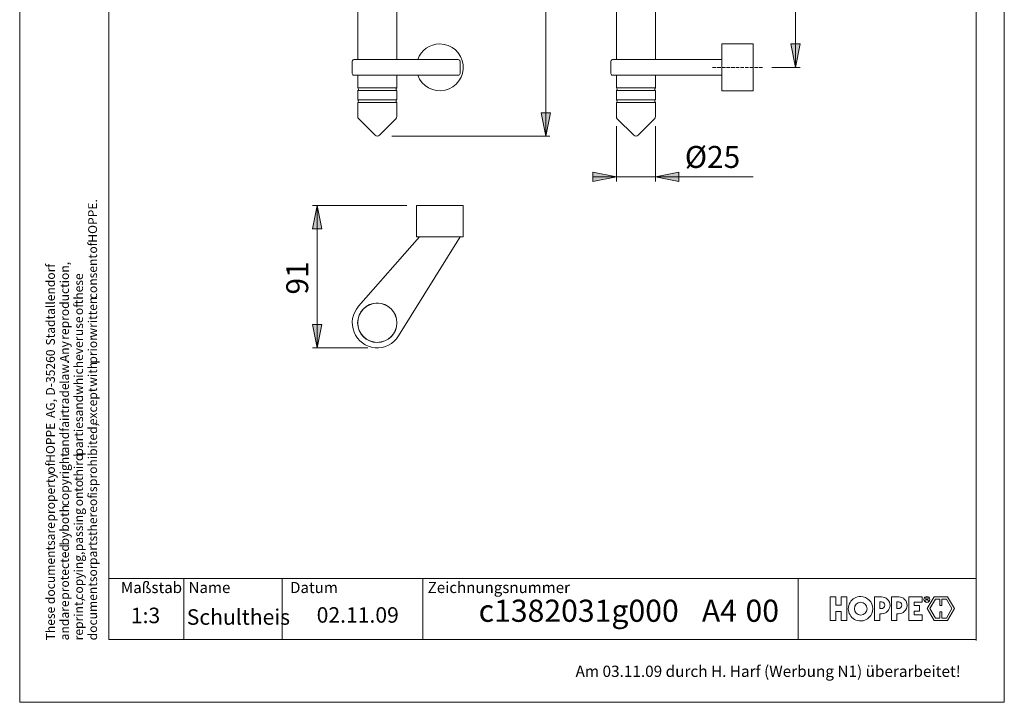
# Model space of a CAD drawing. Units: inches. Extents: x 0 to 210, y 0 to 297.
# Drawn here: x 0 to 210, y 0 to 146 of the extents above; entities that cross this region are included whole.
import ezdxf

# ---------------------------------------------------------------- set-up
doc = ezdxf.new("R2010")
doc.units = ezdxf.units.IN
doc.header["$MEASUREMENT"] = 0
doc.linetypes.add('AI-Linetype-1', pattern=[0.9906, 0.762, -0.2286])
doc.linetypes.add('AI-Linetype-2', pattern=[0.9906, 0.762, -0.2286])
doc.layers.add('Ebene 1', color=7, linetype='Continuous')

# ---------------------------------------------------------------- blocks, each defined once
blk = doc.blocks.new('block 41')
at = {"layer": 'Ebene 1', "color": 7, "insert": (21.6, 23.29), "char_height": 2.3611, "attachment_point": 7}
blk.add_mtext('\\fArial|b0|i0|c0|p34;\\W1;Maßstab', dxfattribs=at)
blk = doc.blocks.new('block 42')
at = {"layer": 'Ebene 1', "color": 7, "insert": (36.02, 23.29), "char_height": 2.3611, "attachment_point": 7}
blk.add_mtext('\\fArial|b0|i0|c0|p34;\\W1;Name', dxfattribs=at)
blk = doc.blocks.new('block 43')
at = {"layer": 'Ebene 1', "color": 7, "insert": (57.67, 23.29), "char_height": 2.3611, "attachment_point": 7}
blk.add_mtext('\\fArial|b0|i0|c0|p34;\\W1;Datum', dxfattribs=at)
blk = doc.blocks.new('block 44')
at = {"layer": 'Ebene 1', "color": 7, "insert": (87.02, 23.29), "char_height": 2.3611, "attachment_point": 7}
blk.add_mtext('\\fArial|b0|i0|c0|p34;\\W1;Zeichnungsnummer', dxfattribs=at)
blk = doc.blocks.new('block 45')
at = {"layer": 'Ebene 1', "color": 7, "insert": (35.63, 16.53), "char_height": 3.3055, "attachment_point": 7}
blk.add_mtext('\\fArial|b0|i0|c0|p34;\\W1;Schultheis', dxfattribs=at)
blk = doc.blocks.new('block 46')
at = {"layer": 'Ebene 1', "color": 7, "insert": (63.34, 16.97), "char_height": 3.3055, "attachment_point": 7}
blk.add_mtext('\\fArial|b0|i0|c0|p34;\\W1;02.11.09', dxfattribs=at)
blk = doc.blocks.new('block 47')
at = {"layer": 'Ebene 1', "color": 7, "insert": (97.89, 17.16), "char_height": 4.7221, "attachment_point": 7}
blk.add_mtext('\\fArial|b0|i0|c0|p34;\\W1;c1382031g000', dxfattribs=at)
blk = doc.blocks.new('block 49')
at = {"layer": 'Ebene 1', "color": 7, "insert": (23.71, 16.87), "char_height": 3.3055, "attachment_point": 7}
blk.add_mtext('\\fArial|b0|i0|c0|p34;\\W1;1:3', dxfattribs=at)
blk = doc.blocks.new('block 50')
at = {"layer": 'Ebene 1', "color": 7, "insert": (154.8, 17.16), "char_height": 4.7221, "attachment_point": 7}
blk.add_mtext('\\fArial|b0|i0|c0|p34;\\W1;00', dxfattribs=at)
blk = doc.blocks.new('block 51')
at = {"layer": 'Ebene 1', "color": 7, "insert": (145.49, 17.16), "char_height": 4.7221, "attachment_point": 7}
blk.add_mtext('\\fArial|b0|i0|c0|p34;\\W1;A4', dxfattribs=at)
blk = doc.blocks.new('block 52')
at = {"layer": 'Ebene 1', "color": 7, "insert": (7.5, 13.21), "char_height": 1.8889, "attachment_point": 7, "rotation": 90}
blk.add_mtext('\\fArial|b0|i0|c0|p34;\\W1;These ', dxfattribs=at)
blk = doc.blocks.new('block 53')
at = {"layer": 'Ebene 1', "color": 7, "insert": (7.5, 20.93), "char_height": 1.8889, "attachment_point": 7, "rotation": 90}
blk.add_mtext('\\fArial|b0|i0|c0|p34;\\W1;documents ', dxfattribs=at)
blk = doc.blocks.new('block 54')
at = {"layer": 'Ebene 1', "color": 7, "insert": (7.5, 34.52), "char_height": 1.8889, "attachment_point": 7, "rotation": 90}
blk.add_mtext('\\fArial|b0|i0|c0|p34;\\W1;are ', dxfattribs=at)
blk = doc.blocks.new('block 55')
at = {"layer": 'Ebene 1', "color": 7, "insert": (7.5, 38.54), "char_height": 1.8889, "attachment_point": 7, "rotation": 90}
blk.add_mtext('\\fArial|b0|i0|c0|p34;\\W1;property ', dxfattribs=at)
blk = doc.blocks.new('block 56')
at = {"layer": 'Ebene 1', "color": 7, "insert": (7.5, 48.73), "char_height": 1.8889, "attachment_point": 7, "rotation": 90}
blk.add_mtext('\\fArial|b0|i0|c0|p34;\\W1;of ', dxfattribs=at)
blk = doc.blocks.new('block 57')
at = {"layer": 'Ebene 1', "color": 7, "insert": (7.5, 51.04), "char_height": 1.8889, "attachment_point": 7, "rotation": 90}
blk.add_mtext('\\fArial|b0|i0|c0|p34;\\W1;HOPPE ', dxfattribs=at)
blk = doc.blocks.new('block 58')
at = {"layer": 'Ebene 1', "color": 7, "insert": (7.5, 60.62), "char_height": 1.8889, "attachment_point": 7, "rotation": 90}
blk.add_mtext('\\fArial|b0|i0|c0|p34;\\W1;AG, ', dxfattribs=at)
blk = doc.blocks.new('block 59')
at = {"layer": 'Ebene 1', "color": 7, "insert": (7.5, 65.4), "char_height": 1.8889, "attachment_point": 7, "rotation": 90}
blk.add_mtext('\\fArial|b0|i0|c0|p34;\\W1;D-35260 ', dxfattribs=at)
blk = doc.blocks.new('block 60')
at = {"layer": 'Ebene 1', "color": 7, "insert": (7.5, 76.06), "char_height": 1.8889, "attachment_point": 7, "rotation": 90}
blk.add_mtext('\\fArial|b0|i0|c0|p34;\\W1;Stadtallendorf', dxfattribs=at)
blk = doc.blocks.new('block 61')
at = {"layer": 'Ebene 1', "color": 7, "insert": (10.5, 13.21), "char_height": 1.8889, "attachment_point": 7, "rotation": 90}
blk.add_mtext('\\fArial|b0|i0|c0|p34;\\W1;and ', dxfattribs=at)
blk = doc.blocks.new('block 62')
at = {"layer": 'Ebene 1', "color": 7, "insert": (10.5, 17.85), "char_height": 1.8889, "attachment_point": 7, "rotation": 90}
blk.add_mtext('\\fArial|b0|i0|c0|p34;\\W1;are ', dxfattribs=at)
blk = doc.blocks.new('block 63')
at = {"layer": 'Ebene 1', "color": 7, "insert": (10.5, 21.86), "char_height": 1.8889, "attachment_point": 7, "rotation": 90}
blk.add_mtext('\\fArial|b0|i0|c0|p34;\\W1;protected ', dxfattribs=at)
blk = doc.blocks.new('block 64')
at = {"layer": 'Ebene 1', "color": 7, "insert": (10.5, 33.44), "char_height": 1.8889, "attachment_point": 7, "rotation": 90}
blk.add_mtext('\\fArial|b0|i0|c0|p34;\\W1;by ', dxfattribs=at)
blk = doc.blocks.new('block 65')
at = {"layer": 'Ebene 1', "color": 7, "insert": (10.5, 36.38), "char_height": 1.8889, "attachment_point": 7, "rotation": 90}
blk.add_mtext('\\fArial|b0|i0|c0|p34;\\W1;both ', dxfattribs=at)
blk = doc.blocks.new('block 66')
at = {"layer": 'Ebene 1', "color": 7, "insert": (10.5, 41.79), "char_height": 1.8889, "attachment_point": 7, "rotation": 90}
blk.add_mtext('\\fArial|b0|i0|c0|p34;\\W1;copyright ', dxfattribs=at)
blk = doc.blocks.new('block 67')
at = {"layer": 'Ebene 1', "color": 7, "insert": (10.5, 53.06), "char_height": 1.8889, "attachment_point": 7, "rotation": 90}
blk.add_mtext('\\fArial|b0|i0|c0|p34;\\W1;and ', dxfattribs=at)
blk = doc.blocks.new('block 68')
at = {"layer": 'Ebene 1', "color": 7, "insert": (10.5, 57.69), "char_height": 1.8889, "attachment_point": 7, "rotation": 90}
blk.add_mtext('\\fArial|b0|i0|c0|p34;\\W1;fair ', dxfattribs=at)
blk = doc.blocks.new('block 69')
at = {"layer": 'Ebene 1', "color": 7, "insert": (10.5, 61.55), "char_height": 1.8889, "attachment_point": 7, "rotation": 90}
blk.add_mtext('\\fArial|b0|i0|c0|p34;\\W1;trade ', dxfattribs=at)
blk = doc.blocks.new('block 70')
at = {"layer": 'Ebene 1', "color": 7, "insert": (10.5, 67.88), "char_height": 1.8889, "attachment_point": 7, "rotation": 90}
blk.add_mtext('\\fArial|b0|i0|c0|p34;\\W1;law. ', dxfattribs=at)
blk = doc.blocks.new('block 71')
at = {"layer": 'Ebene 1', "color": 7, "insert": (10.5, 72.52), "char_height": 1.8889, "attachment_point": 7, "rotation": 90}
blk.add_mtext('\\fArial|b0|i0|c0|p34;\\W1;Any ', dxfattribs=at)
blk = doc.blocks.new('block 72')
at = {"layer": 'Ebene 1', "color": 7, "insert": (10.5, 77.3), "char_height": 1.8889, "attachment_point": 7, "rotation": 90}
blk.add_mtext('\\fArial|b0|i0|c0|p34;\\W1;reproduction, ', dxfattribs=at)
blk = doc.blocks.new('block 73')
at = {"layer": 'Ebene 1', "color": 7, "insert": (13.5, 13.21), "char_height": 1.8889, "attachment_point": 7, "rotation": 90}
blk.add_mtext('\\fArial|b0|i0|c0|p34;\\W1;reprint, ', dxfattribs=at)
blk = doc.blocks.new('block 74')
at = {"layer": 'Ebene 1', "color": 7, "insert": (13.5, 21.86), "char_height": 1.8889, "attachment_point": 7, "rotation": 90}
blk.add_mtext('\\fArial|b0|i0|c0|p34;\\W1;copying, ', dxfattribs=at)
blk = doc.blocks.new('block 75')
at = {"layer": 'Ebene 1', "color": 7, "insert": (13.5, 32.21), "char_height": 1.8889, "attachment_point": 7, "rotation": 90}
blk.add_mtext('\\fArial|b0|i0|c0|p34;\\W1;passing ', dxfattribs=at)
blk = doc.blocks.new('block 76')
at = {"layer": 'Ebene 1', "color": 7, "insert": (13.5, 41.78), "char_height": 1.8889, "attachment_point": 7, "rotation": 90}
blk.add_mtext('\\fArial|b0|i0|c0|p34;\\W1;on ', dxfattribs=at)
blk = doc.blocks.new('block 77')
at = {"layer": 'Ebene 1', "color": 7, "insert": (13.5, 44.87), "char_height": 1.8889, "attachment_point": 7, "rotation": 90}
blk.add_mtext('\\fArial|b0|i0|c0|p34;\\W1;to ', dxfattribs=at)
blk = doc.blocks.new('block 78')
at = {"layer": 'Ebene 1', "color": 7, "insert": (13.5, 47.19), "char_height": 1.8889, "attachment_point": 7, "rotation": 90}
blk.add_mtext('\\fArial|b0|i0|c0|p34;\\W1;third ', dxfattribs=at)
blk = doc.blocks.new('block 79')
at = {"layer": 'Ebene 1', "color": 7, "insert": (13.5, 52.59), "char_height": 1.8889, "attachment_point": 7, "rotation": 90}
blk.add_mtext('\\fArial|b0|i0|c0|p34;\\W1;parties ', dxfattribs=at)
blk = doc.blocks.new('block 80')
at = {"layer": 'Ebene 1', "color": 7, "insert": (13.5, 60.93), "char_height": 1.8889, "attachment_point": 7, "rotation": 90}
blk.add_mtext('\\fArial|b0|i0|c0|p34;\\W1;and ', dxfattribs=at)
blk = doc.blocks.new('block 81')
at = {"layer": 'Ebene 1', "color": 7, "insert": (13.5, 65.56), "char_height": 1.8889, "attachment_point": 7, "rotation": 90}
blk.add_mtext('\\fArial|b0|i0|c0|p34;\\W1;whichever ', dxfattribs=at)
blk = doc.blocks.new('block 82')
at = {"layer": 'Ebene 1', "color": 7, "insert": (13.5, 78.07), "char_height": 1.8889, "attachment_point": 7, "rotation": 90}
blk.add_mtext('\\fArial|b0|i0|c0|p34;\\W1;use ', dxfattribs=at)
blk = doc.blocks.new('block 83')
at = {"layer": 'Ebene 1', "color": 7, "insert": (13.5, 82.55), "char_height": 1.8889, "attachment_point": 7, "rotation": 90}
blk.add_mtext('\\fArial|b0|i0|c0|p34;\\W1;of ', dxfattribs=at)
blk = doc.blocks.new('block 84')
at = {"layer": 'Ebene 1', "color": 7, "insert": (13.5, 84.86), "char_height": 1.8889, "attachment_point": 7, "rotation": 90}
blk.add_mtext('\\fArial|b0|i0|c0|p34;\\W1;these ', dxfattribs=at)
blk = doc.blocks.new('block 85')
at = {"layer": 'Ebene 1', "color": 7, "insert": (16.5, 13.21), "char_height": 1.8889, "attachment_point": 7, "rotation": 90}
blk.add_mtext('\\fArial|b0|i0|c0|p34;\\W1;documents ', dxfattribs=at)
blk = doc.blocks.new('block 86')
at = {"layer": 'Ebene 1', "color": 7, "insert": (16.5, 26.8), "char_height": 1.8889, "attachment_point": 7, "rotation": 90}
blk.add_mtext('\\fArial|b0|i0|c0|p34;\\W1;or ', dxfattribs=at)
blk = doc.blocks.new('block 87')
at = {"layer": 'Ebene 1', "color": 7, "insert": (16.5, 29.27), "char_height": 1.8889, "attachment_point": 7, "rotation": 90}
blk.add_mtext('\\fArial|b0|i0|c0|p34;\\W1;parts ', dxfattribs=at)
blk = doc.blocks.new('block 88')
at = {"layer": 'Ebene 1', "color": 7, "insert": (16.5, 35.45), "char_height": 1.8889, "attachment_point": 7, "rotation": 90}
blk.add_mtext('\\fArial|b0|i0|c0|p34;\\W1;thereof ', dxfattribs=at)
blk = doc.blocks.new('block 89')
at = {"layer": 'Ebene 1', "color": 7, "insert": (16.5, 44.1), "char_height": 1.8889, "attachment_point": 7, "rotation": 90}
blk.add_mtext('\\fArial|b0|i0|c0|p34;\\W1;is ', dxfattribs=at)
blk = doc.blocks.new('block 90')
at = {"layer": 'Ebene 1', "color": 7, "insert": (16.5, 46.1), "char_height": 1.8889, "attachment_point": 7, "rotation": 90}
blk.add_mtext('\\fArial|b0|i0|c0|p34;\\W1;prohibited, ', dxfattribs=at)
blk = doc.blocks.new('block 91')
at = {"layer": 'Ebene 1', "color": 7, "insert": (16.5, 59.07), "char_height": 1.8889, "attachment_point": 7, "rotation": 90}
blk.add_mtext('\\fArial|b0|i0|c0|p34;\\W1;except ', dxfattribs=at)
blk = doc.blocks.new('block 92')
at = {"layer": 'Ebene 1', "color": 7, "insert": (16.5, 67.26), "char_height": 1.8889, "attachment_point": 7, "rotation": 90}
blk.add_mtext('\\fArial|b0|i0|c0|p34;\\W1;with ', dxfattribs=at)
blk = doc.blocks.new('block 93')
at = {"layer": 'Ebene 1', "color": 7, "insert": (16.5, 72.2), "char_height": 1.8889, "attachment_point": 7, "rotation": 90}
blk.add_mtext('\\fArial|b0|i0|c0|p34;\\W1;prior ', dxfattribs=at)
blk = doc.blocks.new('block 94')
at = {"layer": 'Ebene 1', "color": 7, "insert": (16.5, 77.75), "char_height": 1.8889, "attachment_point": 7, "rotation": 90}
blk.add_mtext('\\fArial|b0|i0|c0|p34;\\W1;written ', dxfattribs=at)
blk = doc.blocks.new('block 95')
at = {"layer": 'Ebene 1', "color": 7, "insert": (16.5, 85.94), "char_height": 1.8889, "attachment_point": 7, "rotation": 90}
blk.add_mtext('\\fArial|b0|i0|c0|p34;\\W1;consent ', dxfattribs=at)
blk = doc.blocks.new('block 96')
at = {"layer": 'Ebene 1', "color": 7, "insert": (16.5, 95.66), "char_height": 1.8889, "attachment_point": 7, "rotation": 90}
blk.add_mtext('\\fArial|b0|i0|c0|p34;\\W1;of ', dxfattribs=at)
blk = doc.blocks.new('block 97')
at = {"layer": 'Ebene 1', "color": 7, "insert": (16.5, 97.98), "char_height": 1.8889, "attachment_point": 7, "rotation": 90}
blk.add_mtext('\\fArial|b0|i0|c0|p34;\\W1;HOPPE.', dxfattribs=at)
blk = doc.blocks.new('block 99')
at = {"layer": 'Ebene 1', "color": 7, "insert": (110.31, 164.63), "char_height": 4.6779, "attachment_point": 7, "rotation": 90}
blk.add_mtext('\\fArial|b0|i0|c0|p34;\\W1;300', dxfattribs=at)
blk = doc.blocks.new('block 100')
at = {"layer": 'Ebene 1', "color": 7, "insert": (101.68, 181.36), "char_height": 4.6779, "attachment_point": 7, "rotation": 90}
blk.add_mtext('\\fArial|b0|i0|c0|p34;\\W1;Ø30', dxfattribs=at)
blk = doc.blocks.new('block 101')
at = {"layer": 'Ebene 1', "color": 7, "insert": (163.52, 164.63), "char_height": 4.6779, "attachment_point": 7, "rotation": 90}
blk.add_mtext('\\fArial|b0|i0|c0|p34;\\W1;210', dxfattribs=at)
blk = doc.blocks.new('block 102')
at = {"layer": 'Ebene 1', "color": 7, "insert": (141.86, 113.93), "char_height": 4.6779, "attachment_point": 7}
blk.add_mtext('\\fArial|b0|i0|c0|p34;\\W1;Ø25', dxfattribs=at)
blk = doc.blocks.new('block 103')
at = {"layer": 'Ebene 1', "color": 7, "insert": (61.53, 86.93), "char_height": 4.6779, "attachment_point": 7, "rotation": 90}
blk.add_mtext('\\fArial|b0|i0|c0|p34;\\W1;91', dxfattribs=at)
blk = doc.blocks.new('block 98')
at = {"layer": 'Ebene 1'}
h = blk.add_hatch(color=7, dxfattribs=at)
edge = h.paths.add_edge_path()
edge.add_spline(control_points=[(112.23, 220.03), (112.23, 220.03), (113.23, 215.03), (113.23, 215.03), (113.23, 215.03), (112.23, 220.03), (112.23, 220.03), (112.23, 220.03), (112.23, 220.03), (112.23, 220.03)], knot_values=[0, 0, 0, 0, 1, 1, 1, 2, 2, 2, 3, 3, 3, 3], degree=3, periodic=1)
h.paths.add_polyline_path([(113.23, 215.03), (111.23, 215.03), (112.23, 220.03)])
for points in [[(113.23, 215.03), (111.23, 215.03), (112.23, 220.03)], [(102.6, 215.36), (104.6, 215.36), (103.6, 210.36)], [(166.44, 200.36), (164.44, 200.36), (165.44, 205.36)], [(104.6, 195.36), (102.6, 195.36), (103.6, 200.36)], [(164.44, 140.36), (166.44, 140.36), (165.44, 135.36)], [(111.23, 125.69), (113.23, 125.69), (112.23, 120.69)], [(122.27, 111.01), (122.27, 113.01), (127.27, 112.01)], [(140.6, 113.01), (140.6, 111.01), (135.6, 112.01)], [(64.45, 100.91), (62.45, 100.91), (63.45, 105.91)], [(62.45, 80.58), (64.45, 80.58), (63.45, 75.58)]]:
    blk.add_hatch(color=7, dxfattribs=at).paths.add_polyline_path(points)
h = blk.add_hatch(color=7, dxfattribs=at)
edge = h.paths.add_edge_path()
edge.add_spline(control_points=[(103.6, 210.36), (103.6, 210.36), (102.6, 215.36), (102.6, 215.36), (102.6, 215.36), (103.6, 210.36), (103.6, 210.36), (103.6, 210.36), (103.6, 210.36), (103.6, 210.36)], knot_values=[0, 0, 0, 0, 1, 1, 1, 2, 2, 2, 3, 3, 3, 3], degree=3, periodic=1)
h.paths.add_polyline_path([(102.6, 215.36), (104.6, 215.36), (103.6, 210.36)])
h = blk.add_hatch(color=7, dxfattribs=at)
edge = h.paths.add_edge_path()
edge.add_spline(control_points=[(165.44, 205.36), (165.44, 205.36), (166.44, 200.36), (166.44, 200.36), (166.44, 200.36), (165.44, 205.36), (165.44, 205.36), (165.44, 205.36), (165.44, 205.36), (165.44, 205.36)], knot_values=[0, 0, 0, 0, 1, 1, 1, 2, 2, 2, 3, 3, 3, 3], degree=3, periodic=1)
h.paths.add_polyline_path([(166.44, 200.36), (164.44, 200.36), (165.44, 205.36)])
h = blk.add_hatch(color=7, dxfattribs=at)
edge = h.paths.add_edge_path()
edge.add_spline(control_points=[(103.6, 200.36), (103.6, 200.36), (104.6, 195.36), (104.6, 195.36), (104.6, 195.36), (103.6, 200.36), (103.6, 200.36), (103.6, 200.36), (103.6, 200.36), (103.6, 200.36)], knot_values=[0, 0, 0, 0, 1, 1, 1, 2, 2, 2, 3, 3, 3, 3], degree=3, periodic=1)
h.paths.add_polyline_path([(104.6, 195.36), (102.6, 195.36), (103.6, 200.36)])
h = blk.add_hatch(color=7, dxfattribs=at)
edge = h.paths.add_edge_path()
edge.add_spline(control_points=[(165.44, 135.36), (165.44, 135.36), (164.44, 140.36), (164.44, 140.36), (164.44, 140.36), (165.44, 135.36), (165.44, 135.36), (165.44, 135.36), (165.44, 135.36), (165.44, 135.36)], knot_values=[0, 0, 0, 0, 1, 1, 1, 2, 2, 2, 3, 3, 3, 3], degree=3, periodic=1)
h.paths.add_polyline_path([(164.44, 140.36), (166.44, 140.36), (165.44, 135.36)])
h = blk.add_hatch(color=7, dxfattribs=at)
edge = h.paths.add_edge_path()
edge.add_spline(control_points=[(112.23, 120.69), (112.23, 120.69), (111.23, 125.69), (111.23, 125.69), (111.23, 125.69), (112.23, 120.69), (112.23, 120.69), (112.23, 120.69), (112.23, 120.69), (112.23, 120.69)], knot_values=[0, 0, 0, 0, 1, 1, 1, 2, 2, 2, 3, 3, 3, 3], degree=3, periodic=1)
h.paths.add_polyline_path([(111.23, 125.69), (113.23, 125.69), (112.23, 120.69)])
h = blk.add_hatch(color=7, dxfattribs=at)
edge = h.paths.add_edge_path()
edge.add_spline(control_points=[(127.27, 112.01), (127.27, 112.01), (122.27, 111.01), (122.27, 111.01), (122.27, 111.01), (127.27, 112.01), (127.27, 112.01), (127.27, 112.01), (127.27, 112.01), (127.27, 112.01)], knot_values=[0, 0, 0, 0, 1, 1, 1, 2, 2, 2, 3, 3, 3, 3], degree=3, periodic=1)
h.paths.add_polyline_path([(122.27, 111.01), (122.27, 113.01), (127.27, 112.01)])
h = blk.add_hatch(color=7, dxfattribs=at)
edge = h.paths.add_edge_path()
edge.add_spline(control_points=[(135.6, 112.01), (135.6, 112.01), (140.6, 113.01), (140.6, 113.01), (140.6, 113.01), (135.6, 112.01), (135.6, 112.01), (135.6, 112.01), (135.6, 112.01), (135.6, 112.01)], knot_values=[0, 0, 0, 0, 1, 1, 1, 2, 2, 2, 3, 3, 3, 3], degree=3, periodic=1)
h.paths.add_polyline_path([(140.6, 113.01), (140.6, 111.01), (135.6, 112.01)])
h = blk.add_hatch(color=7, dxfattribs=at)
edge = h.paths.add_edge_path()
edge.add_spline(control_points=[(63.45, 105.91), (63.45, 105.91), (64.45, 100.91), (64.45, 100.91), (64.45, 100.91), (63.45, 105.91), (63.45, 105.91), (63.45, 105.91), (63.45, 105.91), (63.45, 105.91)], knot_values=[0, 0, 0, 0, 1, 1, 1, 2, 2, 2, 3, 3, 3, 3], degree=3, periodic=1)
h.paths.add_polyline_path([(64.45, 100.91), (62.45, 100.91), (63.45, 105.91)])
h = blk.add_hatch(color=7, dxfattribs=at)
edge = h.paths.add_edge_path()
edge.add_spline(control_points=[(63.45, 75.58), (63.45, 75.58), (62.45, 80.58), (62.45, 80.58), (62.45, 80.58), (63.45, 75.58), (63.45, 75.58), (63.45, 75.58), (63.45, 75.58), (63.45, 75.58)], knot_values=[0, 0, 0, 0, 1, 1, 1, 2, 2, 2, 3, 3, 3, 3], degree=3, periodic=1)
h.paths.add_polyline_path([(62.45, 80.58), (64.45, 80.58), (63.45, 75.58)])
at = {"layer": 'Ebene 1', "color": 7, "lineweight": 9}
for points in [[(75.8, 219.83), (72.3, 216.33)], [(80.24, 216.33), (76.74, 219.83)], [(79.36, 220.03), (113.07, 220.03)], [(111.07, 220.03), (111.23, 220.03)], [(113.23, 215.03), (113.23, 215.03), (111.23, 215.03), (112.23, 220.03), (113.23, 215.03)], [(113.23, 215.03), (111.23, 215.03), (112.23, 220.03), (113.23, 215.03)], [(112.23, 220.03), (113.23, 215.03)], [(112.23, 220.03), (112.23, 120.69)], [(130.96, 219.83), (127.46, 216.33)], [(135.41, 216.33), (131.91, 219.83)], [(72.1, 215.86), (72.1, 212.82)], [(80.43, 212.82), (80.43, 215.86)], [(102.6, 215.36), (102.6, 215.36), (104.6, 215.36), (103.6, 210.36), (102.6, 215.36)], [(103.6, 210.36), (102.6, 215.36)], [(102.6, 215.36), (104.6, 215.36), (103.6, 210.36), (102.6, 215.36)], [(103.6, 210.36), (103.6, 215.36)], [(127.27, 215.86), (127.27, 212.82)], [(135.6, 212.82), (135.6, 215.86)], [(80.43, 212.82), (72.1, 212.82)], [(72.1, 212.24), (72.1, 210.32)], [(80.43, 212.24), (72.1, 212.24)], [(80.43, 210.32), (80.43, 212.24)], [(131.44, 212.82), (127.27, 212.82)], [(127.27, 212.24), (127.27, 210.32)], [(131.44, 212.24), (127.27, 212.24)], [(135.6, 212.82), (131.44, 212.82)], [(135.6, 212.24), (131.44, 212.24)], [(135.6, 210.32), (135.6, 212.24)], [(80.43, 210.32), (72.1, 210.32)], [(91.6, 210.36), (104.6, 210.36)], [(103.6, 210.36), (103.6, 200.36)], [(131.44, 210.32), (127.27, 210.32)], [(135.6, 210.32), (131.44, 210.32)], [(156.44, 210.36), (149.77, 210.36)], [(149.77, 210.36), (149.77, 200.36)], [(156.44, 210.36), (156.44, 200.36)], [(72.1, 209.74), (72.1, 207.03)], [(80.43, 209.74), (72.1, 209.74)], [(80.43, 207.03), (80.43, 209.74)], [(127.27, 209.74), (127.27, 207.03)], [(131.44, 209.74), (127.27, 209.74)], [(135.6, 209.74), (131.44, 209.74)], [(135.6, 207.03), (135.6, 209.74)], [(70.93, 206.69), (70.93, 204.03)], [(71.27, 207.03), (80.52, 207.03)], [(80.52, 207.03), (93.54, 207.03)], [(93.93, 204.03), (93.93, 206.69)], [(126.1, 206.69), (126.1, 204.03)], [(126.44, 207.03), (128.8, 207.03)], [(128.8, 207.03), (149.77, 207.03)], [(160.44, 205.36), (166.44, 205.36)], [(166.44, 200.36), (166.44, 200.36), (164.44, 200.36), (165.44, 205.36), (166.44, 200.36)], [(166.44, 200.36), (164.44, 200.36), (165.44, 205.36), (166.44, 200.36)], [(165.44, 205.36), (166.44, 200.36)], [(165.44, 205.36), (165.44, 135.36)], [(80.52, 203.69), (71.27, 203.69)], [(72.1, 203.69), (72.1, 137.03)], [(80.43, 137.03), (80.43, 203.69)], [(93.54, 203.69), (80.52, 203.69)], [(128.8, 203.69), (126.44, 203.69)], [(127.27, 203.69), (127.27, 137.03)], [(149.77, 203.69), (128.8, 203.69)], [(135.6, 137.03), (135.6, 203.69)], [(91.6, 200.36), (104.6, 200.36)], [(104.6, 195.36), (104.6, 195.36), (102.6, 195.36), (103.6, 200.36), (104.6, 195.36)], [(104.6, 195.36), (102.6, 195.36), (103.6, 200.36), (104.6, 195.36)], [(103.6, 200.36), (104.6, 195.36)], [(103.6, 200.36), (103.6, 179.77)], [(149.77, 200.36), (156.44, 200.36)], [(156.44, 140.36), (149.77, 140.36)], [(149.77, 140.36), (149.77, 130.36)], [(156.44, 140.36), (156.44, 130.36)], [(164.44, 140.36), (164.44, 140.36), (166.44, 140.36), (165.44, 135.36), (164.44, 140.36)], [(165.44, 135.36), (164.44, 140.36)], [(164.44, 140.36), (166.44, 140.36), (165.44, 135.36), (164.44, 140.36)], [(70.93, 136.69), (70.93, 134.03)], [(71.27, 137.03), (80.52, 137.03)], [(80.52, 137.03), (93.54, 137.03)], [(93.93, 134.03), (93.93, 136.69)], [(126.1, 136.69), (126.1, 134.03)], [(126.44, 137.03), (128.8, 137.03)], [(128.8, 137.03), (149.77, 137.03)], [(160.44, 135.36), (166.44, 135.36)], [(80.52, 133.69), (71.27, 133.69)], [(72.1, 133.69), (72.1, 130.98)], [(80.43, 130.98), (80.43, 133.69)], [(93.54, 133.69), (80.52, 133.69)], [(128.8, 133.69), (126.44, 133.69)], [(127.27, 133.69), (127.27, 130.98)], [(149.77, 133.69), (128.8, 133.69)], [(135.6, 130.98), (135.6, 133.69)], [(72.1, 130.98), (80.43, 130.98)], [(72.1, 130.41), (72.1, 128.48)], [(72.1, 130.41), (80.43, 130.41)], [(80.43, 128.48), (80.43, 130.41)], [(127.27, 130.98), (135.6, 130.98)], [(127.27, 130.41), (127.27, 128.48)], [(127.27, 130.41), (135.6, 130.41)], [(135.6, 128.48), (135.6, 130.41)], [(149.77, 130.36), (156.44, 130.36)], [(72.1, 128.48), (80.43, 128.48)], [(127.27, 128.48), (135.6, 128.48)], [(72.1, 127.91), (72.1, 124.86)], [(72.1, 127.91), (80.43, 127.91)], [(80.43, 124.86), (80.43, 127.91)], [(127.27, 127.91), (127.27, 124.86)], [(127.27, 127.91), (135.6, 127.91)], [(135.6, 124.86), (135.6, 127.91)], [(72.3, 124.39), (75.8, 120.89)], [(76.74, 120.89), (80.24, 124.39)], [(111.23, 125.69), (111.23, 125.69), (113.23, 125.69), (112.23, 120.69), (111.23, 125.69)], [(112.23, 120.69), (111.23, 125.69)], [(111.23, 125.69), (113.23, 125.69), (112.23, 120.69), (111.23, 125.69)], [(127.46, 124.39), (130.96, 120.89)], [(131.91, 120.89), (135.41, 124.39)], [(127.27, 122.86), (127.27, 111.01)], [(135.6, 122.86), (135.6, 111.01)], [(79.36, 120.69), (113.07, 120.69)], [(111.07, 120.69), (111.23, 120.69)], [(122.27, 111.01), (122.27, 111.01), (122.27, 113.01), (127.27, 112.01), (122.27, 111.01)], [(122.27, 111.01), (122.27, 113.01), (127.27, 112.01), (122.27, 111.01)], [(127.27, 112.01), (122.27, 111.01)], [(127.27, 112.01), (122.27, 112.01)], [(127.27, 112.01), (135.6, 112.01)], [(140.6, 113.01), (140.6, 113.01), (140.6, 111.01), (135.6, 112.01), (140.6, 113.01)], [(135.6, 112.01), (140.6, 113.01)], [(140.6, 113.01), (140.6, 111.01), (135.6, 112.01), (140.6, 113.01)], [(135.6, 112.01), (156.42, 112.01)], [(64.45, 100.91), (64.45, 100.91), (62.45, 100.91), (63.45, 105.91), (64.45, 100.91)], [(64.45, 100.91), (62.45, 100.91), (63.45, 105.91), (64.45, 100.91)], [(82.6, 105.91), (62.45, 105.91)], [(63.45, 105.91), (64.45, 100.91)], [(63.45, 105.91), (63.45, 75.58)], [(84.6, 105.91), (84.6, 104.08)], [(84.6, 105.91), (89.6, 105.91)], [(89.6, 105.91), (94.6, 105.91)], [(94.6, 99.24), (94.6, 105.91)], [(84.6, 102.44), (84.6, 104.04)], [(84.6, 102.41), (84.6, 99.24)], [(72.26, 84.43), (85.27, 99.24)], [(93.93, 99.24), (80.8, 78.1)], [(84.6, 99.24), (89.6, 99.24)], [(89.6, 99.24), (94.6, 99.24)], [(75.99, 85.1), (76.02, 85.08)], [(76.52, 85.08), (76.02, 85.08)], [(76.52, 85.08), (76.54, 85.1)], [(62.45, 80.58), (62.45, 80.58), (64.45, 80.58), (63.45, 75.58), (62.45, 80.58)], [(63.45, 75.58), (62.45, 80.58)], [(62.45, 80.58), (64.45, 80.58), (63.45, 75.58), (62.45, 80.58)], [(74.27, 75.58), (62.45, 75.58)]]:
    blk.add_lwpolyline(points, dxfattribs=at)
at = {"layer": 'Ebene 1', "color": 7, "linetype": 'AI-Linetype-1', "lineweight": 9}
blk.add_lwpolyline([(147.77, 205.36), (158.44, 205.36)], dxfattribs=at)
at = {"layer": 'Ebene 1', "color": 7, "linetype": 'AI-Linetype-2', "lineweight": 9}
blk.add_lwpolyline([(147.77, 135.36), (158.44, 135.36)], dxfattribs=at)
at = {"layer": 'Ebene 1', "color": 7, "lineweight": 9}
for points, knots in [([(76.74, 219.83), (76.61, 219.96), (76.44, 220.03), (76.27, 220.03), (76.09, 220.03), (75.92, 219.96), (75.8, 219.83)], [0, 0, 0, 0, 1, 1, 1, 2, 2, 2, 2]), ([(112.23, 220.03), (112.23, 220.03), (113.23, 215.03), (113.23, 215.03), (113.23, 215.03), (112.23, 220.03), (112.23, 220.03), (112.23, 220.03), (112.23, 220.03), (112.23, 220.03)], [0, 0, 0, 0, 1, 1, 1, 2, 2, 2, 3, 3, 3, 3]), ([(103.6, 210.36), (103.6, 210.36), (102.6, 215.36), (102.6, 215.36), (102.6, 215.36), (103.6, 210.36), (103.6, 210.36), (103.6, 210.36), (103.6, 210.36), (103.6, 210.36)], [0, 0, 0, 0, 1, 1, 1, 2, 2, 2, 3, 3, 3, 3]), ([(72.1, 212.24), (72.2, 212.3), (72.27, 212.41), (72.27, 212.53), (72.27, 212.65), (72.2, 212.76), (72.1, 212.82)], [0, 0, 0, 0, 1, 1, 1, 2, 2, 2, 2]), ([(80.43, 212.82), (80.33, 212.76), (80.27, 212.65), (80.27, 212.53), (80.27, 212.41), (80.33, 212.3), (80.43, 212.24)], [0, 0, 0, 0, 1, 1, 1, 2, 2, 2, 2]), ([(127.27, 212.24), (127.37, 212.3), (127.44, 212.41), (127.44, 212.53), (127.44, 212.65), (127.37, 212.76), (127.27, 212.82)], [0, 0, 0, 0, 1, 1, 1, 2, 2, 2, 2]), ([(135.6, 212.82), (135.5, 212.76), (135.44, 212.65), (135.44, 212.53), (135.44, 212.41), (135.5, 212.3), (135.6, 212.24)], [0, 0, 0, 0, 1, 1, 1, 2, 2, 2, 2]), ([(72.1, 209.74), (72.2, 209.8), (72.27, 209.91), (72.27, 210.03), (72.27, 210.15), (72.2, 210.26), (72.1, 210.32)], [0, 0, 0, 0, 1, 1, 1, 2, 2, 2, 2]), ([(80.43, 210.32), (80.33, 210.26), (80.27, 210.15), (80.27, 210.03), (80.27, 209.91), (80.33, 209.8), (80.43, 209.74)], [0, 0, 0, 0, 1, 1, 1, 2, 2, 2, 2]), ([(84.89, 203.69), (85.74, 201.3), (88.25, 199.92), (90.72, 200.49), (93.2, 201.06), (94.86, 203.4), (94.57, 205.93), (94.28, 208.45), (92.14, 210.36), (89.6, 210.36)], [0, 0, 0, 0, 1, 1, 1, 2, 2, 2, 3, 3, 3, 3]), ([(127.27, 209.74), (127.37, 209.8), (127.44, 209.91), (127.44, 210.03), (127.44, 210.15), (127.37, 210.26), (127.27, 210.32)], [0, 0, 0, 0, 1, 1, 1, 2, 2, 2, 2]), ([(135.6, 210.32), (135.5, 210.26), (135.44, 210.15), (135.44, 210.03), (135.44, 209.91), (135.5, 209.8), (135.6, 209.74)], [0, 0, 0, 0, 1, 1, 1, 2, 2, 2, 2]), ([(71.27, 207.03), (71.18, 207.03), (71.1, 206.99), (71.03, 206.93), (70.97, 206.87), (70.93, 206.78), (70.93, 206.69)], [0, 0, 0, 0, 1, 1, 1, 2, 2, 2, 2]), ([(93.93, 206.69), (93.93, 206.78), (93.89, 206.87), (93.82, 206.93), (93.75, 206.99), (93.65, 207.03), (93.54, 207.03)], [0, 0, 0, 0, 1, 1, 1, 2, 2, 2, 2]), ([(126.44, 207.03), (126.35, 207.03), (126.26, 206.99), (126.2, 206.93), (126.14, 206.87), (126.1, 206.78), (126.1, 206.69)], [0, 0, 0, 0, 1, 1, 1, 2, 2, 2, 2]), ([(70.93, 204.03), (70.93, 203.94), (70.97, 203.85), (71.03, 203.79), (71.1, 203.73), (71.18, 203.69), (71.27, 203.69)], [0, 0, 0, 0, 1, 1, 1, 2, 2, 2, 2]), ([(93.54, 203.69), (93.65, 203.69), (93.75, 203.73), (93.82, 203.79), (93.89, 203.85), (93.93, 203.94), (93.93, 204.03)], [0, 0, 0, 0, 1, 1, 1, 2, 2, 2, 2]), ([(126.1, 204.03), (126.1, 203.94), (126.14, 203.85), (126.2, 203.79), (126.26, 203.73), (126.35, 203.69), (126.44, 203.69)], [0, 0, 0, 0, 1, 1, 1, 2, 2, 2, 2]), ([(165.44, 205.36), (165.44, 205.36), (166.44, 200.36), (166.44, 200.36), (166.44, 200.36), (165.44, 205.36), (165.44, 205.36), (165.44, 205.36), (165.44, 205.36), (165.44, 205.36)], [0, 0, 0, 0, 1, 1, 1, 2, 2, 2, 3, 3, 3, 3]), ([(103.6, 200.36), (103.6, 200.36), (104.6, 195.36), (104.6, 195.36), (104.6, 195.36), (103.6, 200.36), (103.6, 200.36), (103.6, 200.36), (103.6, 200.36), (103.6, 200.36)], [0, 0, 0, 0, 1, 1, 1, 2, 2, 2, 3, 3, 3, 3]), ([(84.89, 133.69), (85.74, 131.3), (88.25, 129.92), (90.72, 130.49), (93.2, 131.06), (94.86, 133.4), (94.57, 135.93), (94.28, 138.45), (92.14, 140.36), (89.6, 140.36)], [0, 0, 0, 0, 1, 1, 1, 2, 2, 2, 3, 3, 3, 3]), ([(165.44, 135.36), (165.44, 135.36), (164.44, 140.36), (164.44, 140.36), (164.44, 140.36), (165.44, 135.36), (165.44, 135.36), (165.44, 135.36), (165.44, 135.36), (165.44, 135.36)], [0, 0, 0, 0, 1, 1, 1, 2, 2, 2, 3, 3, 3, 3]), ([(71.27, 137.03), (71.18, 137.03), (71.1, 136.99), (71.03, 136.93), (70.97, 136.87), (70.93, 136.78), (70.93, 136.69)], [0, 0, 0, 0, 1, 1, 1, 2, 2, 2, 2]), ([(93.93, 136.69), (93.93, 136.78), (93.89, 136.87), (93.82, 136.93), (93.75, 136.99), (93.65, 137.03), (93.54, 137.03)], [0, 0, 0, 0, 1, 1, 1, 2, 2, 2, 2]), ([(126.44, 137.03), (126.35, 137.03), (126.26, 136.99), (126.2, 136.93), (126.14, 136.87), (126.1, 136.78), (126.1, 136.69)], [0, 0, 0, 0, 1, 1, 1, 2, 2, 2, 2]), ([(70.93, 134.03), (70.93, 133.94), (70.97, 133.85), (71.03, 133.79), (71.1, 133.73), (71.18, 133.69), (71.27, 133.69)], [0, 0, 0, 0, 1, 1, 1, 2, 2, 2, 2]), ([(93.54, 133.69), (93.65, 133.69), (93.75, 133.73), (93.82, 133.79), (93.89, 133.85), (93.93, 133.94), (93.93, 134.03)], [0, 0, 0, 0, 1, 1, 1, 2, 2, 2, 2]), ([(126.1, 134.03), (126.1, 133.94), (126.14, 133.85), (126.2, 133.79), (126.26, 133.73), (126.35, 133.69), (126.44, 133.69)], [0, 0, 0, 0, 1, 1, 1, 2, 2, 2, 2]), ([(72.1, 130.41), (72.2, 130.47), (72.27, 130.58), (72.27, 130.69), (72.27, 130.81), (72.2, 130.92), (72.1, 130.98)], [0, 0, 0, 0, 1, 1, 1, 2, 2, 2, 2]), ([(80.43, 130.98), (80.33, 130.92), (80.27, 130.81), (80.27, 130.69), (80.27, 130.58), (80.33, 130.47), (80.43, 130.41)], [0, 0, 0, 0, 1, 1, 1, 2, 2, 2, 2]), ([(127.27, 130.41), (127.37, 130.47), (127.44, 130.58), (127.44, 130.69), (127.44, 130.81), (127.37, 130.92), (127.27, 130.98)], [0, 0, 0, 0, 1, 1, 1, 2, 2, 2, 2]), ([(135.6, 130.98), (135.5, 130.92), (135.44, 130.81), (135.44, 130.69), (135.44, 130.58), (135.5, 130.47), (135.6, 130.41)], [0, 0, 0, 0, 1, 1, 1, 2, 2, 2, 2]), ([(72.1, 127.91), (72.2, 127.97), (72.27, 128.08), (72.27, 128.19), (72.27, 128.31), (72.2, 128.42), (72.1, 128.48)], [0, 0, 0, 0, 1, 1, 1, 2, 2, 2, 2]), ([(80.43, 128.48), (80.33, 128.42), (80.27, 128.31), (80.27, 128.19), (80.27, 128.08), (80.33, 127.97), (80.43, 127.91)], [0, 0, 0, 0, 1, 1, 1, 2, 2, 2, 2]), ([(127.27, 127.91), (127.37, 127.97), (127.44, 128.08), (127.44, 128.19), (127.44, 128.31), (127.37, 128.42), (127.27, 128.48)], [0, 0, 0, 0, 1, 1, 1, 2, 2, 2, 2]), ([(135.6, 128.48), (135.5, 128.42), (135.44, 128.31), (135.44, 128.19), (135.44, 128.08), (135.5, 127.97), (135.6, 127.91)], [0, 0, 0, 0, 1, 1, 1, 2, 2, 2, 2]), ([(112.23, 120.69), (112.23, 120.69), (111.23, 125.69), (111.23, 125.69), (111.23, 125.69), (112.23, 120.69), (112.23, 120.69), (112.23, 120.69), (112.23, 120.69), (112.23, 120.69)], [0, 0, 0, 0, 1, 1, 1, 2, 2, 2, 3, 3, 3, 3]), ([(75.8, 120.89), (75.92, 120.76), (76.09, 120.69), (76.27, 120.69), (76.44, 120.69), (76.61, 120.76), (76.74, 120.89)], [0, 0, 0, 0, 1, 1, 1, 2, 2, 2, 2]), ([(130.96, 120.89), (131.09, 120.76), (131.26, 120.69), (131.44, 120.69), (131.61, 120.69), (131.78, 120.76), (131.91, 120.89)], [0, 0, 0, 0, 1, 1, 1, 2, 2, 2, 2]), ([(127.27, 112.01), (127.27, 112.01), (122.27, 111.01), (122.27, 111.01), (122.27, 111.01), (127.27, 112.01), (127.27, 112.01), (127.27, 112.01), (127.27, 112.01), (127.27, 112.01)], [0, 0, 0, 0, 1, 1, 1, 2, 2, 2, 3, 3, 3, 3]), ([(135.6, 112.01), (135.6, 112.01), (140.6, 113.01), (140.6, 113.01), (140.6, 113.01), (135.6, 112.01), (135.6, 112.01), (135.6, 112.01), (135.6, 112.01), (135.6, 112.01)], [0, 0, 0, 0, 1, 1, 1, 2, 2, 2, 3, 3, 3, 3]), ([(63.45, 105.91), (63.45, 105.91), (64.45, 100.91), (64.45, 100.91), (64.45, 100.91), (63.45, 105.91), (63.45, 105.91), (63.45, 105.91), (63.45, 105.91), (63.45, 105.91)], [0, 0, 0, 0, 1, 1, 1, 2, 2, 2, 3, 3, 3, 3]), ([(72.26, 84.43), (70.93, 82.92), (70.57, 80.79), (71.32, 78.93), (72.07, 77.06), (73.8, 75.77), (75.8, 75.6), (77.81, 75.42), (79.74, 76.39), (80.8, 78.1)], [0, 0, 0, 0, 1, 1, 1, 2, 2, 2, 3, 3, 3, 3]), ([(80.47, 80.91), (80.47, 83.23), (78.59, 85.11), (76.27, 85.11), (73.95, 85.11), (72.07, 83.23), (72.07, 80.91), (72.07, 78.59), (73.95, 76.71), (76.27, 76.71), (78.59, 76.71), (80.47, 78.59), (80.47, 80.91)], [0, 0, 0, 0, 1, 1, 1, 2, 2, 2, 3, 3, 3, 4, 4, 4, 4]), ([(80.43, 80.91), (80.43, 83.21), (78.57, 85.08), (76.27, 85.08), (73.97, 85.08), (72.1, 83.21), (72.1, 80.91), (72.1, 78.61), (73.97, 76.74), (76.27, 76.74), (78.57, 76.74), (80.43, 78.61), (80.43, 80.91)], [0, 0, 0, 0, 1, 1, 1, 2, 2, 2, 3, 3, 3, 4, 4, 4, 4]), ([(63.45, 75.58), (63.45, 75.58), (62.45, 80.58), (62.45, 80.58), (62.45, 80.58), (63.45, 75.58), (63.45, 75.58), (63.45, 75.58), (63.45, 75.58), (63.45, 75.58)], [0, 0, 0, 0, 1, 1, 1, 2, 2, 2, 3, 3, 3, 3])]:
    blk.add_open_spline(points, degree=3, knots=knots, dxfattribs=at)
for points in [[(131.44, 220.03), (131.26, 220.03), (131.09, 219.96), (130.96, 219.83)], [(131.91, 219.83), (131.78, 219.96), (131.61, 220.03), (131.44, 220.03)], [(72.3, 216.33), (72.17, 216.21), (72.1, 216.04), (72.1, 215.86)], [(80.43, 215.86), (80.43, 216.04), (80.36, 216.21), (80.24, 216.33)], [(127.46, 216.33), (127.34, 216.21), (127.27, 216.04), (127.27, 215.86)], [(135.6, 215.86), (135.6, 216.04), (135.53, 216.21), (135.41, 216.33)], [(89.6, 210.36), (87.48, 210.36), (85.59, 209.03), (84.89, 207.03)], [(89.6, 140.36), (87.48, 140.36), (85.59, 139.03), (84.89, 137.03)], [(72.1, 124.86), (72.1, 124.68), (72.17, 124.51), (72.3, 124.39)], [(80.24, 124.39), (80.36, 124.51), (80.43, 124.68), (80.43, 124.86)], [(127.27, 124.86), (127.27, 124.68), (127.34, 124.51), (127.46, 124.39)], [(135.41, 124.39), (135.53, 124.51), (135.6, 124.68), (135.6, 124.86)]]:
    blk.add_open_spline(points, degree=3, dxfattribs=at)
at = {"layer": 'Ebene 1'}
for name in ['block 100', 'block 99', 'block 101', 'block 102', 'block 103']:
    blk.add_blockref(name, (0, 0), dxfattribs=at)
blk = doc.blocks.new('block 104')
at = {"layer": 'Ebene 1', "color": 7, "insert": (118.56, 5.41), "char_height": 2.3989, "attachment_point": 7}
blk.add_mtext('\\fArial|b0|i0|c0|p34;\\W1;Am 03.11.09 durch H. Harf (Werbung N1) überarbeitet!', dxfattribs=at)
blk = doc.blocks.new('block 2')
at = {"layer": 'Ebene 1', "color": 7, "lineweight": 9}
for points in [[(0, 0), (210, 0), (210, 297), (0, 297), (0, 0)], [(19, 283.6), (19, 92.6)], [(204, 283.6), (204, 13.2)], [(19, 92.6), (19, 13.4)], [(204, 26.37), (19, 26.37)], [(35, 26.37), (35, 13.4)], [(56, 26.37), (56, 13.4)], [(86, 26.37), (86, 13.4)], [(166, 26.37), (166, 13.4)], [(172.83, 22.47), (174.08, 22.47)], [(172.83, 22.47), (172.83, 17.47)], [(174.08, 22.47), (174.08, 20.71)], [(175.19, 22.47), (175.19, 20.71)], [(175.19, 22.47), (176.44, 22.47)], [(176.44, 22.47), (176.44, 17.47)], [(182.32, 17.47), (182.32, 22.47)], [(182.32, 22.47), (183.82, 22.47)], [(183.46, 21.44), (183.8, 21.44)], [(183.46, 19.97), (183.46, 21.44)], [(185.96, 17.47), (185.96, 22.47)], [(185.96, 22.47), (187.47, 22.47)], [(187.1, 21.44), (187.45, 21.44)], [(187.1, 19.97), (187.1, 21.44)], [(189.61, 22.47), (192.45, 22.47)], [(189.61, 17.47), (189.61, 22.47)], [(190.76, 20.61), (190.76, 21.37)], [(190.76, 21.37), (192.45, 21.37)], [(192.45, 21.37), (192.45, 22.47)], [(193.24, 21.58), (193.24, 22.29)], [(193.24, 22.29), (193.62, 22.29)], [(193.24, 21.89), (193.62, 21.89)], [(195.03, 22.47), (193.58, 19.97)], [(193.62, 21.89), (193.8, 21.58)], [(193.77, 22.04), (193.77, 22.13)], [(195.3, 21.99), (194.14, 19.97)], [(197.91, 22.47), (195.03, 22.47)], [(196.23, 21.99), (195.3, 21.99)], [(196.23, 21.99), (196.23, 20.65)], [(197.64, 21.99), (196.71, 21.99)], [(196.71, 21.99), (196.71, 20.65)], [(198.8, 19.97), (197.64, 21.99)], [(199.36, 19.97), (197.91, 22.47)], [(174.08, 20.71), (175.19, 20.71)], [(174.08, 19.38), (174.08, 17.47)], [(174.08, 19.38), (175.19, 19.38)], [(175.19, 19.38), (175.19, 17.47)], [(183.46, 19.97), (183.75, 19.97)], [(187.1, 19.97), (187.39, 19.97)], [(190.76, 20.61), (191.88, 20.61)], [(190.76, 18.66), (190.76, 19.45)], [(190.76, 19.45), (191.88, 19.45)], [(191.88, 19.45), (191.88, 20.61)], [(193.58, 19.97), (195.03, 17.47)], [(194.14, 19.97), (195.3, 17.95)], [(196.23, 20.65), (196.71, 20.65)], [(196.23, 19.3), (196.23, 17.95)], [(196.23, 19.3), (196.71, 19.3)], [(196.71, 19.3), (196.71, 17.95)], [(197.64, 17.95), (198.8, 19.97)], [(197.91, 17.47), (199.36, 19.97)], [(172.83, 17.47), (174.08, 17.47)], [(175.19, 17.47), (176.44, 17.47)], [(182.32, 17.47), (183.46, 17.47)], [(183.46, 18.87), (183.8, 18.87)], [(183.46, 17.47), (183.46, 18.87)], [(185.96, 17.47), (187.1, 17.47)], [(187.1, 17.47), (187.1, 18.87)], [(187.1, 18.87), (187.45, 18.87)], [(189.61, 17.47), (192.45, 17.47)], [(190.76, 18.66), (192.45, 18.66)], [(192.45, 17.47), (192.45, 18.66)], [(195.03, 17.47), (197.91, 17.47)], [(195.3, 17.95), (196.23, 17.95)], [(196.71, 17.95), (197.64, 17.95)], [(19, 13.4), (204, 13.4)]]:
    blk.add_lwpolyline(points, dxfattribs=at)
for points, knots in [([(179.38, 22.55), (178.44, 22.57), (177.56, 22.07), (177.09, 21.26), (176.61, 20.45), (176.61, 19.44), (177.09, 18.63), (177.56, 17.81), (178.44, 17.32), (179.38, 17.34)], [0, 0, 0, 0, 1, 1, 1, 2, 2, 2, 3, 3, 3, 3]), ([(179.38, 21.33), (178.63, 21.3), (178.04, 20.69), (178.04, 19.94), (178.04, 19.2), (178.63, 18.59), (179.38, 18.56)], [0, 0, 0, 0, 1, 1, 1, 2, 2, 2, 2]), ([(179.38, 17.34), (180.8, 17.36), (181.95, 18.52), (181.95, 19.94), (181.95, 21.37), (180.8, 22.53), (179.38, 22.55)], [0, 0, 0, 0, 1, 1, 1, 2, 2, 2, 2]), ([(179.38, 18.56), (180.13, 18.59), (180.72, 19.2), (180.72, 19.94), (180.72, 20.69), (180.13, 21.3), (179.38, 21.33)], [0, 0, 0, 0, 1, 1, 1, 2, 2, 2, 2]), ([(184.5, 20.72), (184.5, 20.9), (184.44, 21.09), (184.31, 21.23), (184.17, 21.36), (183.99, 21.44), (183.81, 21.44)], [0, 0, 0, 0, 1, 1, 1, 2, 2, 2, 2]), ([(188.14, 20.72), (188.15, 20.9), (188.08, 21.09), (187.95, 21.23), (187.82, 21.36), (187.64, 21.44), (187.45, 21.44)], [0, 0, 0, 0, 1, 1, 1, 2, 2, 2, 2]), ([(194.13, 21.94), (194.13, 22.29), (193.84, 22.57), (193.5, 22.57), (193.15, 22.57), (192.86, 22.29), (192.86, 21.94), (192.86, 21.59), (193.15, 21.31), (193.5, 21.31), (193.84, 21.31), (194.13, 21.59), (194.13, 21.94)], [0, 0, 0, 0, 1, 1, 1, 2, 2, 2, 3, 3, 3, 4, 4, 4, 4]), ([(193.77, 22.13), (193.77, 22.17), (193.76, 22.21), (193.73, 22.24), (193.7, 22.27), (193.66, 22.28), (193.62, 22.28)], [0, 0, 0, 0, 1, 1, 1, 2, 2, 2, 2])]:
    blk.add_open_spline(points, degree=3, knots=knots, dxfattribs=at)
for points in [[(185.1, 21.95), (184.76, 22.28), (184.3, 22.47), (183.83, 22.47)], [(185.63, 20.66), (185.63, 21.14), (185.44, 21.61), (185.1, 21.95)], [(188.74, 21.95), (188.41, 22.28), (187.95, 22.47), (187.47, 22.47)], [(189.27, 20.66), (189.27, 21.14), (189.08, 21.61), (188.74, 21.95)], [(193.62, 21.89), (193.7, 21.89), (193.77, 21.96), (193.77, 22.04)], [(183.75, 19.97), (184.16, 19.97), (184.49, 20.3), (184.5, 20.72)], [(183.81, 18.87), (184.29, 18.87), (184.75, 19.06), (185.08, 19.4)], [(185.08, 19.4), (185.42, 19.74), (185.61, 20.19), (185.63, 20.66)], [(187.39, 19.97), (187.8, 19.97), (188.14, 20.3), (188.14, 20.72)], [(187.45, 18.87), (187.93, 18.87), (188.39, 19.06), (188.73, 19.4)], [(188.73, 19.4), (189.06, 19.74), (189.25, 20.19), (189.27, 20.66)]]:
    blk.add_open_spline(points, degree=3, dxfattribs=at)
at = {"layer": 'Ebene 1'}
for name in ['block 98', 'block 97', 'block 96', 'block 95', 'block 60', 'block 72', 'block 84', 'block 94', 'block 83', 'block 82', 'block 81', 'block 93', 'block 71', 'block 59', 'block 70', 'block 92', 'block 69', 'block 80', 'block 91', 'block 58', 'block 68', 'block 57', 'block 79', 'block 90', 'block 67', 'block 66', 'block 78', 'block 56', 'block 55', 'block 77', 'block 76', 'block 88', 'block 89', 'block 65', 'block 75', 'block 54', 'block 64', 'block 53', 'block 87', 'block 63', 'block 74', 'block 86', 'block 85', 'block 41', 'block 42', 'block 43', 'block 44', 'block 62', 'block 73', 'block 47', 'block 51', 'block 50', 'block 52', 'block 49', 'block 45', 'block 46', 'block 61', 'block 104']:
    blk.add_blockref(name, (0, 0), dxfattribs=at)

msp = doc.modelspace()

# ---------------------------------------------------------------- block references
at = {"layer": 'Ebene 1'}
msp.add_blockref('block 2', (0, 0), dxfattribs=at)

doc.saveas('drawing.dxf')
